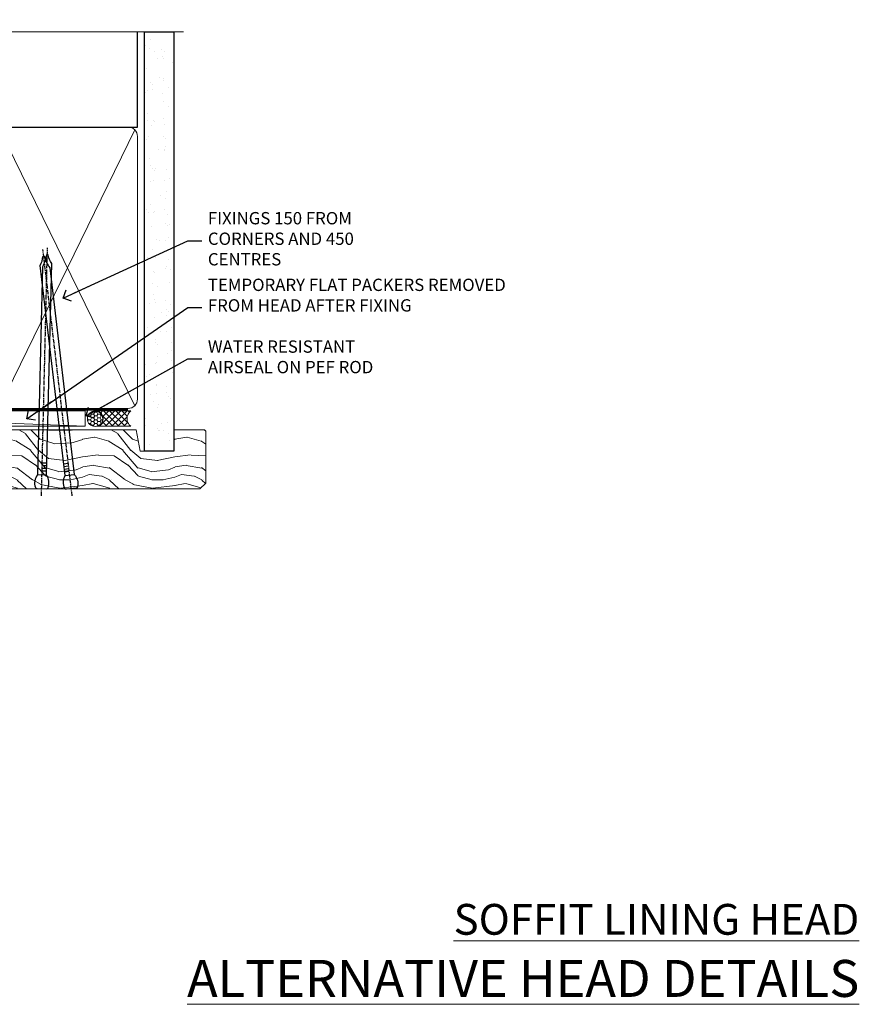
# Model space of a CAD drawing. Units: millimetres. Extents: x 0 to 223442, y -1005 to 1143.
# Drawn here: x 8081 to 8353, y 823 to 1143 of the extents above; entities that cross this region are included whole.
import ezdxf
from ezdxf import colors
from ezdxf.entities.mleader import LeaderData, LeaderLine
from ezdxf.math import Vec2, Vec3

# ---------------------------------------------------------------- set-up
doc = ezdxf.new("R2010")
doc.units = ezdxf.units.MM
doc.linetypes.add('CENTER', pattern=[2, 1.25, -0.25, 0.25, -0.25])
doc.linetypes.add('Dashed', pattern=[564.4444465637206, 282.2222232818604, -282.2222232818602])
doc.layers.add('Aluminium Systems Ltd Joinery Detail', color=7, linetype='Continuous')
doc.layers.add('Aluminium Systems Ltd Notes', color=7, linetype='Continuous')
doc.styles.add('ASL TXT 50', font='romans.shx', dxfattribs={"height": 100})
doc.styles.get("Standard").update_dxf_attribs({"font": 'arial.ttf'})

# ---------------------------------------------------------------- blocks, each defined once
blk = doc.blocks.new('Nail 75 JH')
at = {"linetype": 'CENTER'}
blk.add_line((0, 2.300118051928621), (0, -78.25849807356508), dxfattribs=at)
for p, q in [((1.5, -4.488319011024487), (-1.5, -4.488319011024458)), ((1.499999999999886, -5.730112436134704), (0.1255879953777708, -5.730112436134732)), ((1.499999999999886, -6.600592455787137), (0.1255879953777708, -6.600592455787137)), ((1.499999999999886, -7.471072475439541), (0.1255879953777708, -7.471072475439541)), ((1.499999999999886, -8.341552495091946), (0.1255879953778276, -8.341552495091946))]:
    blk.add_line(p, q)
blk.add_lwpolyline([(-1.5, -4.488319011024458, -0.2475267649991796), (-2.057234792368547, -0.3562033463117587, -0.331135080274166), (-1.578358480166685, 0), (1.578358480166685, 0, -0.331135080274166), (2.057234792368547, -0.3562033463117587, -0.2475267649991796), (1.499999999999886, -4.488319011024487), (1.5, -73.20877276569331, 0.1245641564323093), (0.2845258915276077, -75.96790802185205), (-0.2515467734666004, -75.96790802185205, 0.1012549879648114), (-1.5, -72.05351818931658)], format="xyb", close=True)
blk = doc.blocks.new('Plywood Sheet CC AL35 Liner External Stacker')
at = {"layer": 'Aluminium Systems Ltd Joinery Detail', "lineweight": 5}
h = blk.add_hatch(dxfattribs=at)
h.set_pattern_fill('HONEY', color=256, scale=0.2211125000000359, angle=360, style=0)
h.set_pattern_definition([(0, (-417.3835233947802, -268.1450020276498), (1.053048281250171, 0.6079775633750983), [0.7020321875001139, -1.404064375000228]), (120, (-417.3835233947802, -268.1450020276498), (-1.053048155438884, 0.6079777812866397), [0.7020321875001021, -1.404064375000204]), (59.99999999999994, (-417.3835233947802, -268.1450020276498), (1.258112869470804e-07, 1.215955344661738), [-1.404064375000228, 0.7020321875001139])])
edge = h.paths.add_edge_path()
edge.add_arc((102.9464294938007, 2.806599369367177), 2.5, 180.0000000000001, 360.00000000000006, ccw=False)
edge.add_arc((102.9464294938007, 2.806599369367177), 2.5, 0, 180.0000000000001, ccw=False)
h = blk.add_hatch(dxfattribs=at)
h.set_pattern_fill('NET', color=256, scale=0.4422249999999999, angle=225, style=0)
h.set_pattern_definition([(315, (-1784.842774848033, 4373.617996065208), (-0.9928234407849511, -0.9928234407849515), []), (225, (-1784.842774848033, 4373.617996065208), (-0.9928234407849515, 0.9928234407849511), [])])
edge = h.paths.add_edge_path()
edge.add_line((114.5462334747253, 5.369905932224356), (103.8032966549486, 5.376460391131332))
edge.add_arc((102.9668981280629, 2.911598433245672), 2.602903564714436, 283.05461229937526, 431.25644836746125, ccw=False)
edge.add_line((103.5548411703176, 0.3759663727396401), (114.5908490395059, 0.3759663727396401))
edge.add_arc((116.4949951673689, 2.890146979367273), 3.153866927914105, 128.1626499734255, 232.8610770962096, ccw=False)
h = blk.add_hatch(dxfattribs=at)
h.set_pattern_fill('WOOD-3', color=256, scale=97.5, angle=30, style=0, pattern_type=2)
h.set_pattern_definition([(4.763599999999835, (540.8365588636325, -7171.962080684061), (-330.0000283895876, -29.9997459798375), [3.612479999999951, -357.6353699999959]), (348.6901, (544.436558863632, -7171.66208068406), (120.0000225669286, -29.9999289648483), [4.58912999999999, -148.3814699999997]), (314.9999999999999, (548.936558863632, -7172.562080684058), (-3.306523113702664e-14, -30.00000928346856), [3.39411, -39.03228]), (313.1523999999999, (551.3365588636325, -7174.962080684061), (420.0000850164654, -449.9999261252569), [6.579509999999999, -651.37185]), (347.0054000000001, (555.8365588636325, -7179.762080684062), (-270.0000230324819, 59.99992732735074), [4.002509999999999, -396.2474099999998]), (360, (559.736558863633, -7180.66208068406), (29.99999999999997, -30.00000000000003), [7.5, -22.5]), (9.462299999999765, (567.236558863633, -7180.66208068406), (-150.0000232108592, -29.99994417607295), [3.649649999999993, -178.8332099999998]), (5.710599999999713, (540.8365588636325, -7180.062080684058), (-269.9999827048756, -30.00003943998845), [3.014969999999958, -298.4813099999965]), (360, (543.8365588636325, -7179.762080684062), (29.99999999999997, -30.00000000000003), [4.5, -25.5]), (331.6992, (548.3365588636325, -7179.762080684062), (329.9998535928922, -180.0002662262795), [4.429439999999992, -438.5152499999991]), (307.8749999999999, (552.236558863633, -7181.862080684059), (-120.0000559467582, 149.9999729816166), [6.841049999999986, -335.2115699999996]), (320.7106, (556.436558863632, -7187.262080684062), (180.0000191874755, -149.9999889572949), [4.263809999999983, -422.1163199999984]), (353.6597999999999, (559.736558863633, -7189.962080684061), (239.9999820781927, -30.00004736879107), [5.43324, -266.22831]), (11.88869999999988, (565.1365588636309, -7190.562080684058), (-419.9999190314803, -90.00031605746501), [5.82494999999993, -576.669689999991]), (6.709799999999706, (540.8365588636325, -7189.362080684059), (270.0000299325391, 29.99981643732056), [5.135159999999987, -508.3820999999991]), (356.6335, (545.936558863632, -7188.762080684062), (479.999979659061, -30.00032890063538), [5.10881999999993, -505.7727899999929]), (326.3098999999999, (551.0365588636314, -7189.062080684058), (-59.99998673313475, 30.00004003521583), [5.408339999999997, -102.75822]), (312.5103999999999, (555.5365588636314, -7192.062080684058), (299.9997215504041, -330.0002602161362), [4.883640000000001, -483.48096]), (345.0686, (558.8365588636325, -7195.66208068406), (330.0000160477658, -89.99990861934462), [4.657259999999937, -461.0679899999937]), (360, (563.3365588636325, -7196.862080684059), (29.99999999999997, -30.00000000000003), [3.6, -26.4]), (12.99459999999981, (566.936558863632, -7196.862080684059), (270.0000230324819, 59.99992732735004), [4.002509999999988, -396.2474099999986]), (360, (550.1365588636309, -7166.862080684059), (29.99999999999997, -30.00000000000003), [0, -30]), (136.8475999999999, (554.3365588636325, -7171.362080684059), (449.9999261252561, -420.0000850164664), [6.579509999999987, -651.3718499999991]), (153.4348999999999, (549.5365588636314, -7196.862080684059), (-29.99997473822719, 30.00003928189145), [2.683289999999969, -64.39874999999903]), (171.8698999999998, (547.1365588636309, -7195.66208068406), (-179.9999932938336, 29.99998067446644), [4.242629999999988, -207.8893799999995]), (203.1985999999998, (542.936558863632, -7195.062080684058), (-149.9999919200123, -60.00003975794547), [2.284739999999971, -226.1884499999971]), (333.4349, (554.3365588636325, -7171.362080684059), (29.9999747382272, -30.00003928189145), [3.354089999999999, -63.72794999999999]), (353.2901999999999, (557.3365588636325, -7172.862080684059), (-270.0000299325392, 29.99981643732125), [5.135160000000001, -508.3821000000002]), (10.12469999999981, (562.436558863632, -7173.462080684061), (509.9999636894718, 90.00025765850859), [8.532869999999988, -844.7548799999987]), (10.30479999999971, (540.8365588636325, -7168.66208068406), (180.0000288254371, 29.99984626607953), [3.354089999999962, -332.0560799999968]), (344.4759, (544.1365588636309, -7168.062080684058), (-330.0000307388759, 89.99993332816857), [5.604449999999995, -554.8417799999994]), (317.1211, (549.5365588636314, -7169.562080684058), (-390.0000237882238, 359.9999925974296), [5.731499999999947, -567.4176899999933]), (325.3047999999999, (553.736558863633, -7173.462080684061), (299.9998277696255, -210.000258287834), [4.743419999999994, -469.5982199999992]), (350.5377, (557.6365588636309, -7176.16208068406), (150.0000232108592, -29.99994417607323), [5.474489999999992, -177.0083999999998]), (6.581899999999838, (563.0365588636314, -7177.062080684058), (-510.0000431378999, -59.99960101098861), [7.851749999999984, -777.323399999998]), (8.130099999999889, (540.8365588636325, -7176.16208068406), (-179.9999932938336, -29.99998067446629), [4.242629999999987, -207.8893799999994]), (348.6901, (545.0365588636314, -7175.562080684058), (120.0000225669286, -29.9999289648483), [4.58912999999999, -148.3814699999997]), (317.4895999999999, (549.5365588636314, -7176.462080684061), (-330.0002602161357, 299.9997215504046), [4.88364, -483.4809599999999]), (314.9999999999999, (553.1365588636309, -7179.762080684062), (-3.306523113702664e-14, -30.00000928346856), [5.51544, -36.91098]), (342.646, (557.0365588636314, -7183.66208068406), (-390.0000605729049, 119.999835067774), [5.028929999999928, -497.8627199999929]), (3.366499999999665, (561.8365588636325, -7185.16208068406), (-479.999979659061, -30.00032890063396), [5.108819999999981, -505.7727899999983]), (17.10269999999988, (566.936558863632, -7184.862080684059), (300.0000519287099, 89.99986480290859), [4.080449999999997, -403.9636799999997]), (8.746199999999785, (540.8365588636325, -7183.66208068406), (209.9999800906905, 30.00012591172568), [3.945869999999955, -390.6425099999942]), (345.0686, (544.736558863633, -7183.062080684058), (330.0000160477658, -89.99990861934462), [4.657259999999937, -461.0679899999937]), (327.9946, (549.236558863633, -7184.262080684062), (-149.9999683436264, 90.000033161331), [5.66039999999999, -277.3590599999995]), (310.1009, (554.0365588636314, -7187.262080684062), (-329.9999417935546, 390.0000578863894), [7.451849999999999, -737.7326999999999]), (344.0546, (558.8365588636325, -7192.962080684061), (-120.0000037995646, 29.99999667889151), [4.368060000000001, -214.03524]), (6.0089999999998, (563.0365588636314, -7194.16208068406), (299.9999925271812, 29.99997952445504), [5.731499999999953, -567.4176899999941]), (23.19859999999977, (568.736558863633, -7193.562080684058), (149.9999919200123, 60.00003975794549), [2.284739999999997, -226.1884499999996]), (9.462299999999765, (540.8365588636325, -7192.66208068406), (-150.0000232108592, -29.99994417607295), [3.649649999999993, -178.8332099999998]), (349.9919999999998, (544.436558863632, -7192.062080684058), (329.9999866372434, -60.00010416469986), [5.178809999999972, -512.7014999999965]), (322.5946, (549.5365588636314, -7192.962080684061), (389.9997739494009, -300.000298578452), [6.42026999999999, -635.6077499999994]), (330.9453999999999, (554.6365588636309, -7166.862080684059), (210.0000115370904, -120.0000008159787), [3.08868, -305.78022]), (349.2156999999999, (557.3365588636325, -7168.362080684059), (-479.999985110828, 90.00001649037998), [6.413279999999983, -634.9134899999983]), (7.124999999999709, (563.6365588636309, -7169.562080684058), (-210.0000113953586, -29.99994845681877), [7.256039999999998, -234.6117])])
h.paths.add_polyline_path([(138.8973992243382, -18.13810278043093), (137.0180612535005, -19.90509039078461), (65.61162498637168, -19.90509039078461), (65.61162388082721, -0.8238572797417874), (116.2784001024947, -0.8238572797417874), (117.6417581219557, -7.678328494206653), (128.5226830017309, -7.697168801616499), (128.5226830017309, -0.8238572797417874), (138.4600577545607, -0.8238572797417874), (138.8973992243364, -1.240250719245523)])
blk.add_line((-24.18399660234263, 5.376460391133151), (99.74745950230863, 0.3759663727396401, -1.000000000000025), dxfattribs=at)
for points in [[(-24.18399660234263, 5.376460391133151), (99.74745950230044, 5.376460391133151), (99.74745950230863, 0.3759663727396401), (-24.18399660234627, 0.3759663727396401)], [(138.4600577545607, -0.8238572797417874), (128.5226830017309, -0.8238572797417874), (128.5226830017309, -7.697168801616499), (117.6455054692551, -7.697168801616499), (116.2784001024947, -0.8238572797417874), (65.61162388082721, -0.8238572797417874), (65.61162498637168, -19.90509039078461), (137.0180612535005, -19.90509039078461), (138.8973992243382, -18.13810278043093), (138.8973992243364, -1.240250719245523)]]:
    blk.add_lwpolyline(points, close=True, dxfattribs=at)
blk.add_lwpolyline([(103.5294905508708, 5.381604625246837), (114.5462334747253, 5.369905932224356, 0.4915106188759529), (114.5908490395059, 0.3759663727396401), (103.5548411703176, 0.3759663727396401, 0.8101017670941715)], format="xyb", close=True, dxfattribs=at)
at = {"layer": 'Aluminium Systems Ltd Joinery Detail', "lineweight": 5, "ltscale": 0.12}
blk.add_circle((102.9464294938007, 2.806599369367177, -1.000000000000025), 2.5, dxfattribs=at)
at = {"layer": 'Aluminium Systems Ltd Joinery Detail', "xscale": -0.9999999999999987, "rotation": 178.6156955754996}
blk.add_blockref('Nail 75 JH', (85.60145336503228, -19.91409362200648, -1.000000000000025), dxfattribs=at)
at = {"layer": 'Aluminium Systems Ltd Joinery Detail', "rotation": 186.7683232742154}
blk.add_blockref('Nail 75 JH', (95.24129996079682, -19.91403348692984, -1.000000000000025), dxfattribs=at)
blk = doc.blocks.new('_Open90')
at = {"color": 0, "linetype": 'ByBlock', "lineweight": -2}
for p, q in [((0, 0), (-2.439666651745029, 0)), ((-0.5, 0.5), (0, 0)), ((0, 0), (-0.5, -0.5))]:
    blk.add_line(p, q, dxfattribs=at)
blk = doc.blocks.new('140mm Framing Head')
h = blk.add_hatch()
h.set_pattern_fill('AR-SAND', color=0, scale=0.15)
h.set_pattern_definition([(37.50000000000001, (59.40880000000152, 87.83239378450207), (-0.2400046943976069, 7.341198559940135), [0, -5.791200000000001, 0, -6.476999999999999, 0, -6.191249999999999]), (7.499999999999991, (59.40880000000152, 87.83239378450207), (6.74284924707004, 10.75237650852531), [0, -3.124199999999996, 0, -5.219699999999991, 0, -2.000249999999995]), (327.5, (54.72250000000167, 87.83239378450207), (11.86488555362187, 0.02155777017818536), [0, -1.905, 0, -6.858, 0, -8.9535]), (317.5, (54.72250000000167, 87.83239378450207), (11.45334678708446, 3.343939848858243), [0, -0.9524999999999999, 0, -4.495799999999999, 0, -5.1435])])
h.paths.add_polyline_path([(230.6136284965064, 87.85822593208059), (221.1136391138521, 87.85822593208059), (221.1136391138507, -47.32776445683294), (230.613628496505, -47.32776445683294)])
at = {"color": 0, "linetype": 'Dashed'}
blk.add_line((79.90702482397273, 57.89868654080101), (79.90702482397273, 88.77082494930164), dxfattribs=at)
for p, q in [((218.8134264280379, 57.89868654080055, -1.000000000000014), (218.8134264280379, 88.77082494930119, -1)), ((79.90702482397273, 57.89868654080101), (218.8134264280379, 57.89868654080055, -1.000000000000014))]:
    blk.add_line(p, q)
at = {"color": 0}
blk.add_lwpolyline([(230.6136284965064, -47.32776445683294), (221.1136391138521, -47.32776445683294), (221.1136391138521, 88.77082494930164), (230.6136284965064, 88.77082494930164)], close=True, dxfattribs=at)
at = {"layer": 'Aluminium Systems Ltd Joinery Detail', "lineweight": 5}
for p, q in [((80.79699455334821, -32.57603067388845), (122.3475801378945, 57.00871681142553, -1.000000000000014)), ((80.79699455334821, 57.00871681142553), (122.3475801378945, -32.57603067388845, -1.000000000000014)), ((124.1275195966455, -32.57603067388845, -1.000000000000014), (172.3159946267865, 56.83464481719238, -1.000000000000014)), ((124.1591051077539, 56.83464481719238, -1.000000000000014), (172.3475801378945, -32.57603067388845, -1.000000000000014)), ((174.1275195966455, -32.57603067388845, -1.000000000000014), (217.9234566986629, 57.00871681142598, -1.000000000000014)), ((174.1591051077539, 56.83464481719238, -1.000000000000014), (217.9234566986624, -32.57603067388891, -1.000000000000014))]:
    blk.add_line(p, q, dxfattribs=at)
at = {"layer": 'Aluminium Systems Ltd Joinery Detail', "linetype": 'Continuous', "lineweight": 5, "ltscale": 0.12, "elevation": -1.000000000000011}
blk.add_lwpolyline([(233.7401907246108, 88.77082494930164), (124.8667364345029, 88.77082494930164), (123.9630260260174, 85.33692123026503), (122.6964327626492, 92.75494613802675), (121.659069568138, 88.77082494930164), (13.52853329057143, 88.77082494930164)], dxfattribs=at)
at = {"layer": 'Aluminium Systems Ltd Joinery Detail', "linetype": 'Dashed', "lineweight": 5, "ltscale": 0.01, "const_width": 0.25, "elevation": -0.7500000000000004}
blk.add_lwpolyline([(79.7674161110508, 88.77082494930164), (79.7674161110508, -30.42745368312899, 0.419605444872941), (82.93272536742461, -33.60086177417497), (215.7748797079025, -33.60086177417543)], format="xyb", dxfattribs=at)
at = {"layer": 'Aluminium Systems Ltd Joinery Detail', "linetype": 'CENTER', "lineweight": 5, "ltscale": 3, "const_width": 0.5, "elevation": -0.5000000000000004}
blk.add_lwpolyline([(79.3859472348231, 83.43395158655267), (79.3859472348231, -30.42745368312944, 0.432947859436594), (82.9311708608202, -33.99719654338423), (215.7748797079025, -33.99719654338514)], format="xyb", dxfattribs=at)
at = {"layer": 'Aluminium Systems Ltd Joinery Detail', "lineweight": 5, "elevation": -1.000000000000011}
for points in [[(123.23754986727, -28.31916105400387), (123.23754986727, 54.86013982066515, 0.4142135623730958), (120.199003147135, 57.89868654080101), (82.94557154410859, 57.89868654080101, 0.4142135623730941), (79.90702482397273, 54.86013982066561), (79.90702482397273, -28.31916105400342)], [(173.23754986727, -28.52744639400362), (173.23754986727, 54.65185448066541, 0.368185424138678), (170.199003147135, 57.89868654080101), (126.2760965874058, 57.89868654080101, 0.3681854241386793), (123.23754986727, 54.65185448066541), (123.23754986727, -28.52744639400362)], [(218.8134264280379, -28.52744639400407), (218.8134264280379, 54.86013982066561, 0.4142135623732265), (215.7748797079025, 57.89868654080055), (176.2760965874058, 57.89868654080101, 0.3681854241386793), (173.23754986727, 54.65185448066541), (173.23754986727, -28.52744639400362)], [(123.23754986727, 52.75184719154049), (123.23754986727, -30.42745368312853, -0.4142135623730958), (120.199003147135, -33.46600040326439), (82.94557154410859, -33.46600040326393, -0.4142135623730941), (79.90702482397273, -30.42745368312808), (79.90702482397273, 52.75184719154095)], [(173.23754986727, 52.75184719154049), (173.23754986727, -30.42745368312853, -0.4142135623730958), (170.199003147135, -33.46600040326439), (126.2760965874058, -33.46600040326439, -0.4142135623730941), (123.23754986727, -30.42745368312853), (123.23754986727, 52.75184719154049)], [(218.8134264280379, 52.75184719154004), (218.8134264280379, -30.42745368312899, -0.4142135623730958), (215.7748797079025, -33.46600040326484), (176.2760965874058, -33.46600040326439, -0.4142135623730941), (173.23754986727, -30.42745368312853), (173.23754986727, 52.75184719154049)]]:
    blk.add_lwpolyline(points, format="xyb", dxfattribs=at)
blk = doc.blocks.new('Liner Head Text AL35')
at = {"layer": 'Aluminium Systems Ltd Notes', "color": 3, "lineweight": 5, "ltscale": 0.12}
ml = blk.add_multileader_mtext('Standard', dxfattribs=at)
ml.set_content('FIXINGS 150 FROM CORNERS AND 450 CENTRES', color=3)
ml.set_leader_properties(color=8)
ml.set_arrow_properties(name='OPEN90')
ml.build(insert=Vec2(0, 0))
ml.multileader.update_dxf_attribs({"text_left_attachment_type": 2, "text_right_attachment_type": 2})
ctx = ml.context
ctx.base_point, ctx.plane_origin = Vec3(14.19518965898476, 72.99658405795572, -1.000000000000014), Vec3(-210.3718602345575, -58.0415211225004, -1.000000000000014)
ctx.left_attachment, ctx.right_attachment = 2, 2
notes = []
notes.append((ctx, [(0, (1, 1, 0), (9.730354156774865, 72.99658405795572, -1.000000000000014), (1, 0), 4.464835502209894, [(0, [(-30.7742712718582, 54.38472543850003, -1.000000000000014)], 0, [])])]))
ctx.mtext.insert, ctx.mtext.width, ctx.mtext.line_spacing_style, ctx.mtext.flow_direction = Vec3(16.19518965898487, 82.3299173912892, -1.000000000000014), 55.16606061165112, 2, 5
ml = blk.add_multileader_mtext('Standard', dxfattribs=at)
ml.set_content('TEMPORARY FLAT PACKERS REMOVED FROM HEAD AFTER FIXING', color=3)
ml.set_leader_properties(color=8)
ml.set_arrow_properties(name='OPEN90')
ml.build(insert=Vec2(0, 0))
ml.multileader.update_dxf_attribs({"text_left_attachment_type": 2, "text_right_attachment_type": 2})
ctx = ml.context
ctx.base_point, ctx.plane_origin = Vec3(14.19518965898476, 51.35635006022221, -1.000000000000014), Vec3(-133.2863188025362, 168.9020168785873, -1.000000000000014)
ctx.left_attachment, ctx.right_attachment = 2, 2
notes.append((ctx, [(0, (1, 1, 0), (9.730354156774865, 51.35635006022221, -1.000000000000014), (1, 0), 4.464835502209894, [(0, [(-42.57162787507013, 15.21955316024923, -1.000000000000014)], 0, [])])]))
ctx.mtext.insert, ctx.mtext.width, ctx.mtext.defined_height, ctx.mtext.line_spacing_style, ctx.mtext.flow_direction = Vec3(16.19518965898476, 60.68968339355554, -1.000000000000014), 101.6537517503709, 9.448686068864237, 2, 5
ml = blk.add_multileader_mtext('Standard', dxfattribs=at)
ml.set_content('WATER RESISTANT\\PAIRSEAL ON PEF ROD', color=3)
ml.set_leader_properties(color=8)
ml.set_arrow_properties(name='OPEN90')
ml.build(insert=Vec2(0, 0))
ml.multileader.update_dxf_attribs({"text_left_attachment_type": 2, "text_right_attachment_type": 2})
ctx = ml.context
ctx.base_point, ctx.plane_origin = Vec3(14.19518965898476, 34.64665442085879, -1.000000000000014), Vec3(-144.9782377858878, 3.254790904285983, -1.000000000000014)
ctx.left_attachment, ctx.right_attachment = 2, 2
notes.append((ctx, [(0, (1, 1, 0), (9.730354156774865, 34.64665442085879, -1.000000000000014), (1, 0), 4.464835502209894, [(0, [(-23.3218422455252, 16.19505848051904, -1.000000000000014)], 0, [])])]))
ctx.mtext.insert, ctx.mtext.width, ctx.mtext.line_spacing_style, ctx.mtext.flow_direction = Vec3(16.19518965898465, 40.64665442085879, -1.000000000000014), 79.86544210516695, 2, 5
for ctx, leaders in notes:
    for number, flags, end, landing, length, lines in leaders:
        leader = LeaderData()
        leader.index, (leader.has_last_leader_line, leader.has_dogleg_vector, leader.attachment_direction) = number, flags
        leader.last_leader_point, leader.dogleg_vector, leader.dogleg_length = Vec3(end), Vec3(landing), length
        for number, points, colour, breaks in lines:
            line = LeaderLine()
            line.index, line.vertices, line.color, line.breaks = number, Vec3.list(points), colors.encode_raw_color(colour), breaks
            leader.lines.append(line)
        ctx.leaders.append(leader)

msp = doc.modelspace()

# ---------------------------------------------------------------- block references
msp.add_blockref('140mm Framing Head', (7900.000030175976, 1049.999984873626))
at = {"layer": 'Aluminium Systems Ltd Joinery Detail', "linetype": 'Dashed'}
msp.add_blockref('Liner Head Text AL35', (8125.489720664846, 997.9688078022955, 1), dxfattribs=at)
at = {"layer": 'Aluminium Systems Ltd Joinery Detail'}
msp.add_blockref('Plywood Sheet CC AL35 Liner External Stacker', (8002.092694569863, 1010.369389218416, 1.000000000000014), dxfattribs=at)

# ---------------------------------------------------------------- texts
at = {"layer": 'Aluminium Systems Ltd Joinery Detail', "lineweight": 5, "width": 553.0825377109722, "attachment_point": 3, "style": 'ASL TXT 50'}
for s, insert, char_height in [('{\\fArial|b0|i0|c0|p34;\\LSOFFIT LINING HEAD}', (8353.282586786056, 855.6266047546305), 10), ('{\\fArial|b0|i0|c0|p34;\\LALTERNATIVE HEAD DETAILS}', (8353.282586786056, 837.4375281070897), 12)]:
    msp.add_mtext(s, dxfattribs=dict(at, insert=insert, char_height=char_height))

doc.saveas('drawing.dxf')
